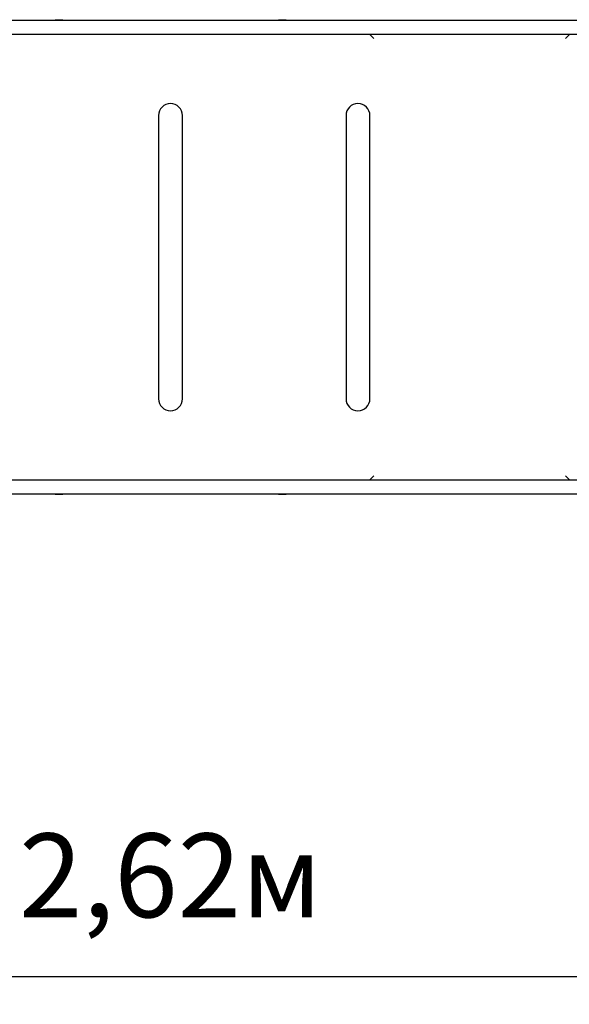
# Model space of a CAD drawing. Units: millimetres. Extents: x 1.28 to 4.37, y 2.26 to 3.51.
# Drawn here: x 2.87 to 3.56, y 2.26 to 3.5 of the extents above; entities that cross this region are included whole.
import ezdxf

# ---------------------------------------------------------------- set-up
doc = ezdxf.new("R2010")
doc.units = ezdxf.units.MM
doc.header["$LTSCALE"] = 35
doc.header["$PDSIZE"] = -1
doc.linetypes.add('SLD-Сплошная', pattern=[0])
doc.styles.get("Standard").update_dxf_attribs({"font": 'isocpeui.ttf'})
doc.dimstyles.new('ISO-25', dxfattribs={"dimtxt": 2.5, "dimasz": 2.5, "dimexe": 1.25, "dimexo": 0.625, "dimtad": 1, "dimtxsty": 'Standard', "dimcen": 2.5, "dimadec": 0, "dimazin": 0, "dimtfac": 1, "dimtmove": 0, "dimatfit": 3, "dimfxl": 1, "dimarcsym": 0})

# ---------------------------------------------------------------- blocks, each defined once
blk = doc.blocks.new('*D7')
at = {"color": 0, "lineweight": -2, "transparency": 16777216}
for p, q in [((1.7463, 3.1992), (1.7463, 2.2647)), ((4.37, 3.2027), (4.37, 2.2647)), ((1.8513, 2.2997), (4.265, 2.2997))]:
    blk.add_line(p, q, dxfattribs=at)
at = {"color": 0, "transparency": 16777216}
for points in [[(1.8513, 2.3172), (1.8513, 2.2822), (1.7463, 2.2997)], [(4.265, 2.3172), (4.265, 2.2822), (4.37, 2.2997)]]:
    blk.add_solid(points, dxfattribs=at)
at = {"layer": 'Defpoints', "color": 0, "transparency": 16777216}
for p in [(1.7463, 3.1992), (4.37, 3.2027), (4.37, 2.2997)]:
    blk.add_point(p, dxfattribs=at)
at = {"color": 0, "transparency": 16777216, "insert": (3.0582, 2.4127), "char_height": 0.105, "attachment_point": 5}
blk.add_mtext('2,62м', dxfattribs=at)

msp = doc.modelspace()

# ---------------------------------------------------------------- linework, layer by layer
at = {"color": 7, "linetype": 'SLD-Сплошная', "lineweight": 25}
for p, q in [((2.3232, 3.498), (3.7932, 3.498)), ((2.9134, 3.4986), (2.9134, 3.498)), ((2.9134, 3.4986), (2.9199, 3.4986)), ((2.9199, 3.4986), (2.923, 3.4986)), ((2.923, 3.498), (2.923, 3.4986)), ((3.1934, 3.4986), (3.1934, 3.498)), ((3.1934, 3.4986), (3.1964, 3.4986)), ((3.1964, 3.4986), (3.203, 3.4986)), ((3.203, 3.498), (3.203, 3.4986)), ((3.7822, 3.48), (2.3342, 3.48)), ((3.3132, 3.475), (3.3082, 3.48)), ((3.5532, 3.475), (3.5582, 3.48)), ((3.0432, 3.3785), (3.0432, 3.0235)), ((3.0732, 3.0235), (3.0732, 3.3785)), ((3.2782, 3.3785), (3.2782, 3.0235)), ((3.3082, 3.0235), (3.3082, 3.3785)), ((3.3132, 2.927), (3.3082, 2.922)), ((3.5532, 2.927), (3.5582, 2.922)), ((2.4718, 2.922), (3.6445, 2.922)), ((3.7932, 2.904), (2.3232, 2.904)), ((2.9134, 2.904), (2.9134, 2.9034)), ((2.9199, 2.9034), (2.9134, 2.9034)), ((2.923, 2.9034), (2.9199, 2.9034)), ((2.923, 2.9034), (2.923, 2.904)), ((3.1934, 2.904), (3.1934, 2.9034)), ((3.1964, 2.9034), (3.1934, 2.9034)), ((3.203, 2.9034), (3.1964, 2.9034)), ((3.203, 2.9034), (3.203, 2.904))]:
    msp.add_line(p, q, dxfattribs=at)
for centre, start, end in [((3.0582, 3.3785), 0, 180), ((3.2932, 3.3785), 0, 180), ((3.0582, 3.0235), 180, 0), ((3.2932, 3.0235), 180, 0)]:
    msp.add_arc(centre, 0.015, start, end, dxfattribs=at)

# ---------------------------------------------------------------- dimensions: what is measured, and where the dimension line sits
dim = msp.add_linear_dim(base=(4.37, 2.2997), p1=(1.7463, 3.1992), p2=(4.37, 3.2027), dimstyle='ISO-25', override={"dimtxt": 0.105, "dimasz": 0.105, "dimexe": 0.035, "dimexo": 0, "dimgap": 0.05, "dimzin": 1, "dimpost": 'м', "dimtdec": 3, "dimtzin": 1})
dim.commit()
dim.dimension.update_dxf_attribs({"geometry": '*D7', "text_midpoint": (3.0582, 2.4127)})

doc.saveas('drawing.dxf')
